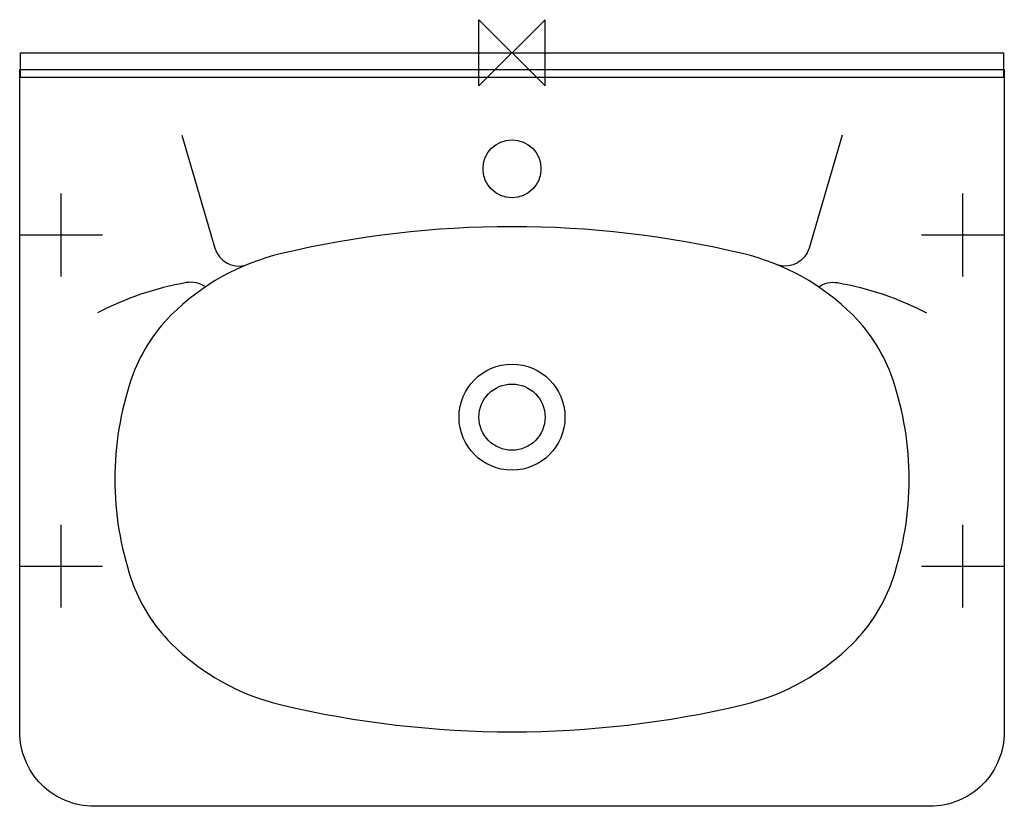
# Model space of a CAD drawing. Extents: x -298 to 298, y -455 to 20.
import ezdxf

# ---------------------------------------------------------------- set-up
doc = ezdxf.new("R2010")
doc.units = 0
for name, color, linetype in [('APPLICATION', 3, 'CONTINUOUS'), ('DETAIL', 2, 'CONTINUOUS'), ('FIXING', 4, 'CONTINUOUS'), ('ORIGIN', 6, 'CONTINUOUS'), ('PLANNING', 1, 'CONTINUOUS')]:
    doc.layers.add(name, color=color, linetype=linetype)

msp = doc.modelspace()

# ---------------------------------------------------------------- linework, layer by layer
at = {"layer": 'APPLICATION'}
msp.add_lwpolyline([(-297, 0), (297, 0), (297, -15), (-297, -15)], close=True, dxfattribs=at)
at = {"layer": 'DETAIL'}
for points in [[(297.5, -410, -0.414214), (252.5, -455), (-252.5, -455, -0.414214), (-297.5, -410), (-297.5, -10), (297.5, -10)], [(139.35, -121.26, 0.1167), (-139.35, -121.26, 0.138643), (-205.91, -158.31, 0.115878), (-230.08, -197.14, 0.164424), (-230.08, -317.86, 0.115878), (-205.91, -356.69, 0.138643), (-139.35, -393.74, 0.1167), (139.35, -393.74, 0.138643), (205.91, -356.69, 0.115878), (230.08, -317.86, 0.164424), (230.08, -197.14, 0.115878), (205.91, -158.31, 0.138643)]]:
    msp.add_lwpolyline(points, format="xyb", close=True, dxfattribs=at)
for points in [[(-199.6, -49.82), (-179.53, -118.01, 0.409508), (-161.14, -128.23)], [(199.6, -49.82), (179.53, -118.01, -0.409508), (161.14, -128.23)], [(-185.33, -141.39, 0.202137), (-196.69, -138.78, 0.076361), (-250.42, -156.95, 0.076361)], [(185.33, -141.39, -0.202137), (196.69, -138.78, -0.076361), (250.42, -156.95, -0.076361)]]:
    msp.add_lwpolyline(points, format="xyb", dxfattribs=at)
for centre, radius in [((0, -70), 17.5), ((0, -220), 32), ((0, -220), 20)]:
    msp.add_circle(centre, radius, dxfattribs=at)
at = {"layer": 'FIXING'}
for p, q in [((-272.5, -135), (-272.5, -85)), ((272.5, -135), (272.5, -85)), ((-297.5, -110), (-247.5, -110)), ((247.5, -110), (297.5, -110)), ((-272.5, -335), (-272.5, -285)), ((272.5, -335), (272.5, -285)), ((-297.5, -310), (-247.5, -310)), ((247.5, -310), (297.5, -310))]:
    msp.add_line(p, q, dxfattribs=at)
at = {"layer": 'ORIGIN'}
for p, q in [((-20, 20), (20, -20)), ((20, 20), (-20, -20)), ((-20, -20), (-20, 20)), ((20, -20), (20, 20))]:
    msp.add_line(p, q, dxfattribs=at)
at = {"layer": 'PLANNING'}
msp.add_lwpolyline([(297.5, -410, -0.414214), (252.5, -455), (-252.5, -455, -0.414214), (-297.5, -410), (-297.5, -10), (297.5, -10)], format="xyb", close=True, dxfattribs=at)

doc.saveas('drawing.dxf')
